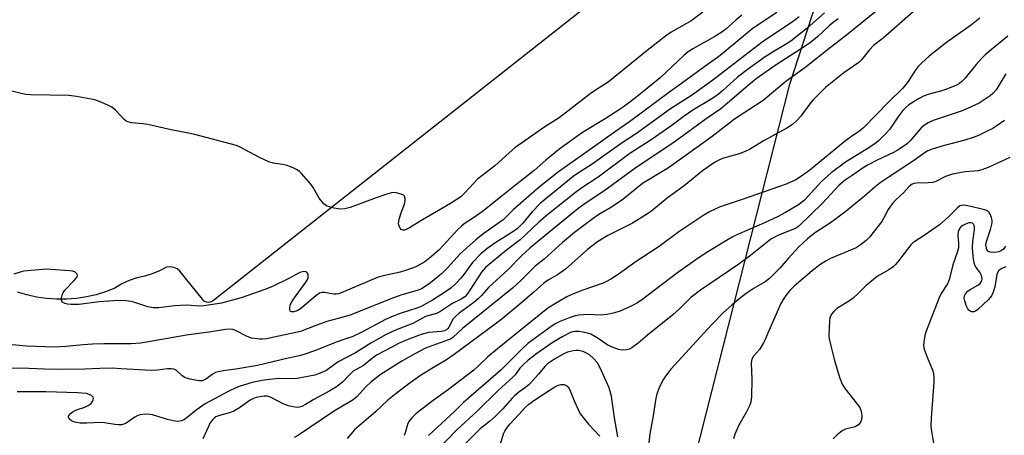
# Model space of a CAD drawing. Units: inches. Extents: x 1315760 to 1321760, y 497449 to 501449.
# Drawn here: x 1318306 to 1318606, y 498968 to 499094 of the extents above; entities that cross this region are included whole.
import ezdxf

# ---------------------------------------------------------------- set-up
doc = ezdxf.new("R2010")
doc.units = ezdxf.units.IN
doc.header["$MEASUREMENT"] = 0
for name, color, linetype in [('NTRL-Trees', 3, 'Continuous'), ('TRANS-Parking Lot', 4, 'Continuous'), ('Undefined', 1, 'Continuous')]:
    doc.layers.add(name, color=color, linetype=linetype)

msp = doc.modelspace()

# ---------------------------------------------------------------- linework, layer by layer
at = {"layer": 'NTRL-Trees'}
msp.add_lwpolyline([(1318645.87, 498870.69), (1318584.51, 498835.36), (1318534.31, 498853.96), (1318497.12, 498879.99), (1318489.69, 498906.02), (1318510.14, 498954.36), (1318540.59, 499074.68), (1318554.15, 499116.28), (1318702.45, 499224.42)], dxfattribs=at)
at = {"layer": 'TRANS-Parking Lot'}
msp.add_polyline3d([(1318703.71, 499275.81, 0), (1318365.36, 499008.89, 0), (1318364.73, 499008.48, 0), (1318364, 499008.3, 0), (1318363.26, 499008.38, 0), (1318362.58, 499008.7, 0), (1318362.05, 499009.23, 0), (1318355.18, 499017.81, 0), (1318354.31, 499018.5, 0), (1318353.3, 499018.94, 0), (1318352.21, 499019.11, 0), (1318351.11, 499018.99, 0), (1318348.98, 499017.88, 0), (1318346.76, 499016.96, 0), (1318344.46, 499016.26, 0), (1318342.11, 499015.77, 0), (1318339.76, 499014.98, 0), (1318337.52, 499013.93, 0), (1318335.41, 499012.63, 0), (1318332.58, 499011.52, 0), (1318329.68, 499010.63, 0), (1318326.71, 499009.95, 0), (1318323.71, 499009.49, 0), (1318320.68, 499009.26, 0), (1318317.64, 499009.24, 0), (1318314.61, 499009.45, 0), (1318311.6, 499009.89, 0), (1318308.64, 499010.54, 0), (1318305.73, 499011.41, 0)], dxfattribs=at)
at = {"layer": 'Undefined'}
for points, elevation in [([(1318572.2, 499101.36), (1318557.39, 499089.19), (1318552.97, 499085.91), (1318545.56, 499079.97), (1318539.44, 499075.53), (1318532.49, 499069.74), (1318523.82, 499064.02), (1318517.03, 499058.79), (1318503.78, 499049.3), (1318502.23, 499048.29), (1318495.86, 499044.46), (1318489.81, 499039.62), (1318486.41, 499037.31), (1318482.57, 499035.01), (1318480.81, 499033.87), (1318475.14, 499029.6), (1318471.51, 499026.57), (1318465.89, 499021.41), (1318463.24, 499019.33), (1318458.66, 499014.7), (1318456.31, 499012.57), (1318441.07, 499000.3), (1318438.14, 498997.56), (1318437.4, 498997.14), (1318436.58, 498996.79), (1318429.86, 498994.32), (1318426.62, 498992.67), (1318422.61, 498990.35), (1318416.4, 498986.4), (1318413.35, 498984.1), (1318411.6, 498982.52), (1318409.1, 498979.64), (1318407.87, 498978.6), (1318401.84, 498975.03), (1318391.26, 498967.9), (1318389.87, 498967.11)], 342), ([(1318582.27, 499100.47), (1318568.98, 499088.77), (1318566.06, 499086.45), (1318564.83, 499085.17), (1318562.41, 499082.13), (1318561.6, 499081.35), (1318557.1, 499078.19), (1318553.99, 499075.74), (1318551.51, 499073.67), (1318547.62, 499069.87), (1318546.72, 499068.74), (1318544, 499064.99), (1318542.66, 499063.55), (1318541.42, 499062.43), (1318539.72, 499061.37), (1318532.81, 499057.62), (1318528.34, 499054.87), (1318527.1, 499054.19), (1318525.24, 499053.48), (1318520.15, 499052.08), (1318519.06, 499051.62), (1318518.04, 499051.07), (1318514.04, 499048.33), (1318508.54, 499043.82), (1318503.38, 499039.97), (1318498.69, 499036.19), (1318497.38, 499035.23), (1318492.75, 499032.44), (1318485.29, 499028.69), (1318482.17, 499026.75), (1318479.07, 499024.39), (1318472.37, 499018.38), (1318470.26, 499016.86), (1318466.96, 499014.91), (1318465.69, 499014), (1318462.94, 499011.49), (1318458.55, 499007.75), (1318453.2, 499003.33), (1318451.05, 499001.66), (1318438.61, 498992.41), (1318436.24, 498990.84), (1318432.32, 498988.51), (1318428.36, 498986.02), (1318424.42, 498983.21), (1318420.89, 498980.51), (1318418.42, 498978.5), (1318414.64, 498974.93), (1318408.24, 498969.44), (1318406.02, 498966.9)], 340), ([(1318536.65, 499096.54), (1318529.53, 499091.74), (1318518.93, 499083.08), (1318515.86, 499080.92), (1318507.72, 499074.9), (1318504.18, 499072.39), (1318491.92, 499063.27), (1318487.59, 499060.33), (1318479.88, 499054.79), (1318470.31, 499048.08), (1318464.91, 499043.78), (1318462.74, 499041.97), (1318456.53, 499036.49), (1318453.42, 499033.42), (1318447.23, 499029.03), (1318445.14, 499027.37), (1318440.4, 499023.11), (1318436.5, 499018.78), (1318434.67, 499017), (1318431.35, 499014.26), (1318429.79, 499013.11), (1318428.65, 499012.44), (1318427.59, 499012), (1318422.36, 499010.5), (1318419.31, 499009.42), (1318406.93, 499004.36), (1318402.88, 499003.33), (1318399.85, 499002.43), (1318396.52, 499001.23), (1318391.83, 498999.42), (1318383.81, 498997.67), (1318381.47, 498997.23), (1318380.29, 498997.1), (1318379.45, 498997.11), (1318376.94, 498997.42), (1318375.6, 498997.93), (1318372.02, 498999.75), (1318371.29, 499000.01), (1318370.48, 499000.12), (1318369.04, 499000.02), (1318364.63, 498999.29), (1318357.14, 498998.28), (1318343.25, 498995.87), (1318340.38, 498995.71), (1318331.98, 498995.67), (1318328.53, 498995.56), (1318325.75, 498995.37), (1318320.46, 498994.86), (1318316.99, 498994.67), (1318308.53, 498994.97), (1318303.01, 498995.51)], 350), ([(1318514.22, 499096.63), (1318510.49, 499093.95), (1318509.25, 499093.17), (1318504.6, 499090.54), (1318502.82, 499089.35), (1318497.27, 499085.02), (1318485.39, 499075.3), (1318481.54, 499072.92), (1318479.88, 499071.78), (1318474.03, 499067.26), (1318470.52, 499064.44), (1318466.16, 499061.7), (1318457.06, 499055.33), (1318455.28, 499053.83), (1318450.88, 499049.82), (1318445.64, 499045.78), (1318444.4, 499044.51), (1318441.84, 499041.61), (1318440.55, 499040.46), (1318437.48, 499038.37), (1318428.91, 499033.46), (1318424.97, 499030.94), (1318423.96, 499030.46), (1318423.47, 499030.31), (1318422.99, 499030.28), (1318422.47, 499030.5), (1318422.17, 499030.84), (1318421.82, 499031.51), (1318421.65, 499032.25), (1318421.71, 499033.06), (1318421.92, 499033.89), (1318422.55, 499035.81), (1318423.44, 499038.15), (1318423.67, 499039.18), (1318423.63, 499039.93), (1318423.43, 499040.59), (1318423.14, 499040.93), (1318422.47, 499041.28), (1318420.88, 499041.68), (1318420.07, 499041.73), (1318419.51, 499041.65), (1318418.13, 499041.26), (1318414.86, 499040.11), (1318406.96, 499037.18), (1318405.33, 499036.82), (1318403.96, 499036.67), (1318403.14, 499036.73), (1318402.04, 499036.96), (1318399.91, 499037.62), (1318399.43, 499037.88), (1318398.78, 499038.43), (1318397.48, 499040.05), (1318395.64, 499043.3), (1318394.98, 499044.25), (1318392.11, 499047.54), (1318391.49, 499048.15), (1318390.82, 499048.65), (1318389.56, 499049.26), (1318387.44, 499050.03), (1318386.35, 499050.26), (1318383.56, 499050.65), (1318382.22, 499051.07), (1318379.39, 499052.42), (1318373.45, 499055.58), (1318372.39, 499056.03), (1318359.29, 499059.51), (1318352.52, 499060.84), (1318345.45, 499062.42), (1318344, 499062.64), (1318340.45, 499062.97), (1318339.33, 499063.22), (1318338.79, 499063.49), (1318338.13, 499064.02), (1318335.57, 499066.78), (1318334.48, 499067.7), (1318333.48, 499068.24), (1318331.39, 499069.19), (1318329.25, 499070), (1318323.72, 499070.95), (1318321.39, 499071.26), (1318309.69, 499071.51), (1318308.29, 499071.6), (1318306.86, 499071.86), (1318304.04, 499072.55)], 354), ([(1318551.17, 499096.45), (1318545.91, 499091.73), (1318540.9, 499087.84), (1318539.34, 499086.78), (1318535.58, 499084.6), (1318533.13, 499083.06), (1318528.05, 499079.44), (1318524.75, 499076.82), (1318520.18, 499072.69), (1318518.82, 499071.57), (1318516.95, 499070.3), (1318511.18, 499066.83), (1318508.51, 499064.96), (1318504.48, 499061.95), (1318498.5, 499057.73), (1318492.02, 499053.66), (1318482.37, 499046.4), (1318477.36, 499043.12), (1318475.47, 499041.74), (1318467.03, 499035.09), (1318464.36, 499032.74), (1318458.63, 499027.31), (1318454.45, 499024.15), (1318448.1, 499018.87), (1318446.92, 499017.52), (1318443.32, 499011.97), (1318442.5, 499010.81), (1318441.77, 499010), (1318440.69, 499009.25), (1318437.89, 499007.81), (1318434.23, 499005.4), (1318433.17, 499004.94), (1318429.81, 499003.97), (1318425.95, 499001.84), (1318420.77, 498999.88), (1318417.93, 498998.51), (1318413.23, 498995.87), (1318408.58, 498992.89), (1318403.26, 498990.16), (1318402.15, 498989.42), (1318399.89, 498987.68), (1318398.36, 498986.91), (1318396.2, 498986.16), (1318390.82, 498985.12), (1318389.42, 498985.05), (1318385.39, 498985.12), (1318382.42, 498984.83), (1318380.13, 498984.52), (1318377.14, 498983.9), (1318373.5, 498982.79), (1318372.13, 498982.26), (1318370.01, 498981.26), (1318362.88, 498977.4), (1318360.08, 498975.43), (1318356.82, 498972.81), (1318356.37, 498972.53), (1318355.61, 498972.23), (1318354.54, 498972.04), (1318353.1, 498972.18), (1318351.38, 498972.61), (1318346.87, 498974.06), (1318346.02, 498974.19), (1318344.56, 498974.21), (1318343.12, 498974.1), (1318342.33, 498973.87), (1318341.41, 498973.34), (1318338.81, 498971.53), (1318338.07, 498971.17), (1318337.36, 498971.01), (1318336.5, 498970.98), (1318335.33, 498971.09), (1318332.26, 498971.64), (1318331.15, 498971.76), (1318326.87, 498971.52), (1318324.82, 498971.53), (1318323.22, 498971.79), (1318322.22, 498972.22), (1318321.44, 498972.88), (1318321.26, 498973.26), (1318321.33, 498973.65), (1318321.9, 498974.43), (1318322.74, 498975.09), (1318323.76, 498975.53), (1318326.22, 498976.37), (1318327.23, 498976.89), (1318328.14, 498977.54), (1318328.63, 498978.14), (1318328.81, 498978.6), (1318328.88, 498979.06), (1318328.8, 498979.47), (1318328.31, 498979.95), (1318327.6, 498980.28), (1318326.79, 498980.51), (1318323.99, 498980.76), (1318314.43, 498981.08), (1318305.71, 498981.04)], 346), ([(1318543.49, 499095.21), (1318541.44, 499093.73), (1318532.19, 499087.48), (1318517.2, 499075.94), (1318510.75, 499071.3), (1318504.36, 499067.25), (1318494.05, 499059.71), (1318489.36, 499056.7), (1318480.51, 499050.34), (1318476.1, 499047.57), (1318474.76, 499046.65), (1318464.83, 499038.53), (1318462.14, 499035.77), (1318459.41, 499032.45), (1318457.82, 499030.83), (1318456.72, 499030.01), (1318450.93, 499026.34), (1318448.5, 499024.59), (1318446.67, 499023.09), (1318444.13, 499020.48), (1318441.49, 499016.8), (1318440.6, 499015.67), (1318439.17, 499014.14), (1318437.54, 499012.63), (1318435.96, 499011.47), (1318432.02, 499008.95), (1318428.32, 499006.93), (1318427.2, 499006.48), (1318422.14, 499004.88), (1318419.99, 499004.09), (1318417.66, 499003.05), (1318410.45, 498999.21), (1318407.53, 498997.83), (1318406.26, 498997.35), (1318402.64, 498996.22), (1318396.36, 498993.66), (1318393.16, 498992.48), (1318391.53, 498992.01), (1318388.11, 498991.28), (1318378.75, 498989.03), (1318372.73, 498988.03), (1318368.44, 498987.48), (1318366.81, 498987.18), (1318366.01, 498986.91), (1318365.24, 498986.53), (1318363.09, 498984.94), (1318362.42, 498984.6), (1318361.96, 498984.45), (1318361.13, 498984.42), (1318360.27, 498984.51), (1318358.25, 498984.88), (1318357.13, 498985.18), (1318356.61, 498985.42), (1318355.89, 498985.91), (1318354, 498987.68), (1318353.28, 498987.99), (1318352.47, 498988.11), (1318351.38, 498988.06), (1318348.38, 498987.63), (1318346.41, 498987.51), (1318337.32, 498988.11), (1318334.53, 498988.22), (1318330.86, 498988.21), (1318326.22, 498987.99), (1318319.14, 498987.85), (1318314.01, 498987.95), (1318306.88, 498988.22), (1318302.73, 498988.19)], 348), ([(1318526.05, 499095.7), (1318524.2, 499094.18), (1318521.32, 499091.62), (1318519.97, 499090.57), (1318518.04, 499089.31), (1318511.19, 499085.48), (1318509.75, 499084.55), (1318508.43, 499083.42), (1318501.22, 499076.7), (1318493.7, 499070.6), (1318491.16, 499068.65), (1318489.04, 499067.13), (1318484.48, 499064.19), (1318477.54, 499059.97), (1318470.81, 499055.11), (1318466.45, 499051.58), (1318462.87, 499048.49), (1318457.18, 499044), (1318453.2, 499040.68), (1318447.21, 499036), (1318444.4, 499034.01), (1318441.64, 499032.2), (1318440.77, 499031.53), (1318439.53, 499030.38), (1318434.04, 499024.3), (1318431.66, 499022.21), (1318429.64, 499020.68), (1318426.94, 499019.16), (1318424.02, 499018.08), (1318422.12, 499017.51), (1318417.43, 499016.51), (1318415.44, 499015.97), (1318403.54, 499010.94), (1318402.72, 499010.79), (1318401.96, 499010.79), (1318399.01, 499011.32), (1318398.46, 499011.28), (1318397.66, 499011.06), (1318397.16, 499010.81), (1318396.46, 499010.3), (1318391.82, 499006.31), (1318390.83, 499005.75), (1318389.77, 499005.44), (1318389.1, 499005.43), (1318388.81, 499005.56), (1318388.7, 499005.7), (1318388.58, 499006.08), (1318388.55, 499006.54), (1318388.7, 499007.54), (1318389.06, 499008.3), (1318389.69, 499009.27), (1318393.27, 499014.09), (1318393.86, 499015.04), (1318394.13, 499015.78), (1318394.17, 499016.55), (1318393.94, 499017.23), (1318393.79, 499017.4), (1318393.42, 499017.59), (1318392.96, 499017.66), (1318392.47, 499017.62), (1318391.68, 499017.36), (1318388.28, 499015.53), (1318383.35, 499013.14), (1318380.97, 499012.21), (1318373.83, 499009.66), (1318367.85, 499008.1), (1318362.4, 499007.21), (1318361.13, 499007.14), (1318357.29, 499007.4), (1318355.24, 499007.39), (1318353.5, 499007.27), (1318348.71, 499006.63), (1318347.02, 499006.61), (1318345.36, 499006.9), (1318341.78, 499008.12), (1318340.35, 499008.53), (1318338.69, 499008.75), (1318337.02, 499008.86), (1318334.97, 499008.79), (1318330.58, 499008.46), (1318324.44, 499007.61), (1318322.14, 499007.63), (1318320.97, 499007.79), (1318320.15, 499008), (1318319.48, 499008.34), (1318319.19, 499008.85), (1318319.19, 499009.64), (1318319.37, 499010.49), (1318319.69, 499011.3), (1318320.18, 499011.99), (1318323.05, 499014.93), (1318323.89, 499016.04), (1318324.01, 499016.47), (1318323.92, 499016.83), (1318323.53, 499017.31), (1318323.16, 499017.55), (1318322.45, 499017.78), (1318321.58, 499017.9), (1318314.53, 499018.39), (1318307.69, 499017.79), (1318306.84, 499017.61), (1318304.65, 499016.89)], 352), ([(1318555.38, 499094.63), (1318553.86, 499093.52), (1318552.62, 499092.47), (1318549.07, 499089.17), (1318546.93, 499087.45), (1318545, 499086.13), (1318536.45, 499080.58), (1318530.45, 499076.31), (1318527.92, 499074.29), (1318521.72, 499068.9), (1318519.69, 499067.25), (1318515.23, 499064.12), (1318505.79, 499057.29), (1318493.53, 499049.09), (1318484.09, 499042.11), (1318478.36, 499038.43), (1318476.15, 499036.81), (1318461.67, 499024.94), (1318458.91, 499022.35), (1318455.03, 499018.34), (1318449.04, 499012.83), (1318446.88, 499010.34), (1318445.89, 499009.33), (1318444.53, 499008.25), (1318440.08, 499005), (1318439.04, 499004.14), (1318438.3, 499003.25), (1318436.91, 499000.72), (1318436.59, 499000.31), (1318436.19, 498999.98), (1318435.51, 498999.66), (1318434.74, 498999.47), (1318430.78, 498999.09), (1318428.54, 498998.54), (1318423.48, 498996.58), (1318421.61, 498995.75), (1318419.79, 498994.8), (1318414.98, 498992.18), (1318413.71, 498991.28), (1318411.04, 498989.09), (1318407.89, 498987.3), (1318407.05, 498986.58), (1318404.61, 498984.04), (1318402.73, 498982.55), (1318400.75, 498981.36), (1318395.93, 498978.7), (1318393.4, 498977.19), (1318392.28, 498976.64), (1318391.51, 498976.41), (1318390.7, 498976.33), (1318389.58, 498976.45), (1318388.19, 498976.77), (1318386.58, 498977.45), (1318382.96, 498979.33), (1318381.81, 498979.69), (1318380.78, 498979.72), (1318379.42, 498979.56), (1318378.34, 498979.33), (1318377.29, 498978.94), (1318376.55, 498978.52), (1318373.27, 498976.18), (1318371.56, 498975.15), (1318370.5, 498974.74), (1318366.9, 498973.75), (1318366.12, 498973.42), (1318365.64, 498973.12), (1318365.04, 498972.54), (1318364.41, 498971.64), (1318362.1, 498966.77)], 344), ([(1318598.46, 499094.85), (1318595.87, 499092.82), (1318588.28, 499087.38), (1318583.06, 499083.27), (1318580.69, 499081.14), (1318579.68, 499080.12), (1318578.95, 499079.22), (1318576.59, 499075.49), (1318574.98, 499073.47), (1318570.78, 499069.36), (1318563.04, 499061.47), (1318561.58, 499060.28), (1318559.37, 499058.78), (1318557.59, 499057.43), (1318546.67, 499048.57), (1318544.19, 499046.7), (1318542.5, 499045.64), (1318539.5, 499044.32), (1318526.18, 499039.58), (1318519.45, 499037.37), (1318518.11, 499036.81), (1318516.23, 499035.9), (1318514.49, 499034.88), (1318506.88, 499029.77), (1318500.94, 499025.35), (1318493.87, 499020.76), (1318488.39, 499016.75), (1318486.17, 499015.34), (1318484.89, 499014.61), (1318483.86, 499014.15), (1318477.69, 499012), (1318474.34, 499010.68), (1318472.86, 499009.93), (1318469.34, 499007.95), (1318467.04, 499006.53), (1318451.69, 498994.18), (1318448.79, 498991.68), (1318445.99, 498988.97), (1318444.51, 498987.68), (1318436.83, 498981.8), (1318432.18, 498978.47), (1318427.01, 498974.49), (1318425.59, 498973.06), (1318424.79, 498971.99), (1318424.39, 498971.08), (1318423.63, 498968.53), (1318423.32, 498967.73)], 338), ([(1318606.96, 499089.38), (1318600.17, 499083.71), (1318598.91, 499082.58), (1318597.27, 499080.74), (1318593.97, 499076.51), (1318592.99, 499075.52), (1318592.1, 499074.87), (1318591.35, 499074.46), (1318588.07, 499073.13), (1318586.44, 499072.57), (1318582.98, 499071.69), (1318581.49, 499071.14), (1318579.76, 499070.23), (1318576.87, 499068.41), (1318575.77, 499067.5), (1318574.99, 499066.68), (1318573.44, 499064.68), (1318571.7, 499061.97), (1318570.94, 499060.92), (1318569.83, 499059.67), (1318567.62, 499057.46), (1318566.51, 499056.57), (1318563.88, 499054.81), (1318557.56, 499050.95), (1318553.23, 499047.75), (1318550.21, 499045.03), (1318545.08, 499039.43), (1318543.31, 499037.96), (1318539.31, 499035.61), (1318536.92, 499034.34), (1318532.06, 499032.07), (1318524.54, 499028.9), (1318523.09, 499028.19), (1318521.85, 499027.48), (1318514.91, 499023.17), (1318512.04, 499021.24), (1318506.17, 499017.08), (1318495.95, 499009.25), (1318494.31, 499008.14), (1318492.76, 499007.31), (1318489.01, 499005.57), (1318487.37, 499005.11), (1318485.14, 499004.61), (1318483.03, 499004.42), (1318479.27, 499004.56), (1318477.86, 499004.54), (1318476.46, 499004.42), (1318475.39, 499004.2), (1318473.52, 499003.6), (1318470.53, 499002.38), (1318469.25, 499001.71), (1318467.66, 499000.65), (1318461, 498995.73), (1318459.3, 498994.3), (1318452.73, 498987.69), (1318441.38, 498977.77), (1318438.76, 498975.17), (1318430.76, 498967.75)], 336), ([(1318606.29, 499077.91), (1318603.36, 499073.02), (1318602.42, 499071.91), (1318601.55, 499071.15), (1318598.18, 499068.9), (1318594.7, 499067.27), (1318592.78, 499066.52), (1318584.25, 499063.66), (1318582.71, 499062.96), (1318581.56, 499062.21), (1318580.71, 499061.5), (1318577.17, 499057.37), (1318576.4, 499056.65), (1318574.99, 499055.63), (1318573.31, 499054.5), (1318572.21, 499053.87), (1318567.18, 499051.61), (1318564.43, 499050.15), (1318563.23, 499049.41), (1318559.63, 499046.88), (1318557.13, 499045.25), (1318555.56, 499043.92), (1318550.58, 499038.46), (1318543.42, 499031.53), (1318542.82, 499031.11), (1318542.07, 499030.71), (1318537.17, 499028.78), (1318534.91, 499027.53), (1318533.72, 499026.67), (1318528.67, 499022.6), (1318525.09, 499019.88), (1318513.45, 499011.98), (1318510.57, 499009.74), (1318507.11, 499006.35), (1318505.05, 499004.5), (1318497.35, 498998.33), (1318494.48, 498995.87), (1318492.6, 498994.41), (1318491.84, 498994), (1318491.04, 498993.82), (1318489.64, 498993.76), (1318488.52, 498993.91), (1318486.87, 498994.53), (1318485.29, 498995.3), (1318482.05, 498997.54), (1318480.16, 498998.6), (1318479.15, 498998.94), (1318477.84, 498999.24), (1318476.46, 498999.39), (1318475.36, 498999.42), (1318474.53, 498999.31), (1318473.9, 498999.13), (1318471.57, 498997.92), (1318468.66, 498996.13), (1318463.66, 498992.75), (1318461.1, 498990.69), (1318459.53, 498989.32), (1318458.58, 498988.28), (1318457.09, 498986.27), (1318456.44, 498985.52), (1318451.93, 498981.44), (1318445.56, 498975.16), (1318439.39, 498969.45), (1318433.42, 498963.31)], 334), ([(1318605.9, 499063.66), (1318603.58, 499062.02), (1318602.37, 499061.27), (1318600.83, 499060.49), (1318597.98, 499059.11), (1318596.42, 499058.48), (1318593.83, 499057.63), (1318587.29, 499055.91), (1318583.96, 499054.91), (1318582.62, 499054.4), (1318581.5, 499053.74), (1318578.57, 499051.58), (1318570.8, 499046.51), (1318568.13, 499044.67), (1318566.58, 499043.47), (1318563.31, 499040.62), (1318557.78, 499036.04), (1318553, 499032.54), (1318548.16, 499029.38), (1318546, 499027.64), (1318543.38, 499025.16), (1318540.17, 499021.69), (1318537.59, 499018.74), (1318534.45, 499015.55), (1318533.11, 499014.58), (1318529.84, 499012.62), (1318527.36, 499011), (1318525.11, 499009.26), (1318523.12, 499007.59), (1318520.51, 499005.19), (1318516.78, 499001.42), (1318504.48, 498987.94), (1318502.81, 498985.83), (1318502, 498984.61), (1318500.92, 498982.28), (1318500.21, 498980.41), (1318499.8, 498978.5), (1318499.09, 498973.78), (1318498.08, 498968.28), (1318497.29, 498961.05)], 332), ([(1318607.56, 499052.4), (1318600.97, 499049.36), (1318599.07, 499048.62), (1318597.87, 499048.38), (1318593.92, 499047.99), (1318590.13, 499047.34), (1318587.93, 499046.57), (1318585.05, 499045.1), (1318584.09, 499044.78), (1318582.7, 499044.64), (1318579.16, 499044.6), (1318578.32, 499044.46), (1318577.89, 499044.3), (1318577.44, 499044.01), (1318576.82, 499043.47), (1318575.16, 499041.66), (1318572.78, 499039.42), (1318571.78, 499038.26), (1318570.56, 499036.6), (1318569.24, 499033.98), (1318568.58, 499032.9), (1318564.88, 499028.16), (1318563.9, 499027.13), (1318562.06, 499025.68), (1318560.84, 499024.91), (1318553, 499021.64), (1318551.73, 499020.98), (1318549.77, 499019.75), (1318547.42, 499017.92), (1318541.99, 499013.25), (1318540.76, 499012.06), (1318539.68, 499010.78), (1318538.57, 499009.21), (1318537.9, 499007.99), (1318534.21, 498999.62), (1318533.17, 498997.04), (1318532.64, 498995.98), (1318531.45, 498993.97), (1318529.64, 498991.94), (1318529.09, 498991.03), (1318528.94, 498990.51), (1318528.87, 498989.7), (1318529.04, 498984.87), (1318528.99, 498979.63), (1318528.82, 498977.92), (1318528.42, 498976.83), (1318527.5, 498974.97), (1318525.1, 498970.89), (1318523.93, 498968.13), (1318523.47, 498966.72)], 330), ([(1318606.21, 499025.37), (1318605.62, 499024.51), (1318604.91, 499023.95), (1318604.24, 499023.66), (1318602.9, 499023.43), (1318601.54, 499023.6), (1318600.87, 499023.93), (1318600.58, 499024.29), (1318600.4, 499024.76), (1318600.27, 499025.83), (1318600.4, 499026.85), (1318601.68, 499030.49), (1318602.17, 499032.47), (1318602.15, 499033.31), (1318601.96, 499034.14), (1318601.68, 499034.95), (1318601.3, 499035.65), (1318600.7, 499036.13), (1318599.92, 499036.43), (1318594.81, 499037.71), (1318593.39, 499037.88), (1318592.84, 499037.81), (1318592.36, 499037.65), (1318591.48, 499037.01), (1318588.74, 499034.28), (1318586.14, 499031.93), (1318581.52, 499028.67), (1318578.64, 499026.86), (1318578.02, 499026.38), (1318577.46, 499025.78), (1318573.41, 499020.55), (1318572.65, 499019.69), (1318572.04, 499019.14), (1318570.73, 499018.2), (1318567.7, 499016.44), (1318566.72, 499015.77), (1318563.74, 499013.28), (1318561.56, 499011.09), (1318559.89, 499009.58), (1318558.75, 499008.76), (1318554.98, 499006.38), (1318553.97, 499005.52), (1318553.45, 499004.84), (1318553.03, 499004.09), (1318552.85, 499003.55), (1318552.72, 499002.71), (1318552.53, 498998.05), (1318552.63, 498997.19), (1318553, 498995.49), (1318554.12, 498990.99), (1318555.24, 498987.12), (1318555.86, 498985.23), (1318556.59, 498983.42), (1318557.49, 498981.97), (1318561.25, 498977.2), (1318561.88, 498976.24), (1318562.26, 498975.47), (1318562.48, 498974.61), (1318562.53, 498973.75), (1318562.4, 498972.6), (1318562.16, 498971.81), (1318561.87, 498971.37), (1318561.48, 498971.01), (1318560.53, 498970.45), (1318557.53, 498969.66), (1318556.52, 498969.23), (1318554.99, 498967.97), (1318553.8, 498966.72)], 328), ([(1318606.29, 499019.15), (1318605.08, 499018.58), (1318604.22, 499017.96), (1318603.75, 499017.33), (1318603.55, 499016.82), (1318602.97, 499013.02), (1318602.45, 499011.35), (1318601.95, 499010.31), (1318601.01, 499009.19), (1318597.78, 499006.12), (1318597.12, 499005.62), (1318596.64, 499005.45), (1318595.93, 499005.45), (1318595.48, 499005.59), (1318595.1, 499005.88), (1318594.8, 499006.31), (1318594.31, 499007.37), (1318593.82, 499008.78), (1318593.67, 499009.62), (1318593.74, 499010.27), (1318594.05, 499010.92), (1318594.75, 499011.68), (1318595.48, 499012.19), (1318597.84, 499013.55), (1318598.53, 499014.07), (1318599.06, 499014.81), (1318599.15, 499015.49), (1318598.89, 499016.49), (1318598.44, 499017.47), (1318597.31, 499018.92), (1318596.9, 499019.58), (1318596.65, 499020.37), (1318596.45, 499021.5), (1318596.24, 499023.51), (1318596.21, 499025), (1318596.3, 499026.86), (1318596.78, 499030.49), (1318596.78, 499031.27), (1318596.63, 499031.93), (1318596.52, 499032.1), (1318596.14, 499032.36), (1318595.65, 499032.48), (1318595.1, 499032.48), (1318594.02, 499032.14), (1318593.24, 499031.73), (1318592.78, 499031.38), (1318592.23, 499030.76), (1318591.8, 499029.81), (1318591.68, 499028.78), (1318591.95, 499026.21), (1318591.88, 499024.89), (1318591.5, 499023.52), (1318590.2, 499019.71), (1318589.08, 499015.2), (1318588.56, 499013.98), (1318586.62, 499010.96), (1318585.9, 499009.46), (1318582.08, 498999.5), (1318581.7, 498998.16), (1318581.37, 498996.21), (1318581.32, 498995.1), (1318581.54, 498994.01), (1318582.38, 498991.58), (1318584.1, 498987.43), (1318584.31, 498986.58), (1318584.45, 498985.42), (1318584.41, 498983.97), (1318583.63, 498973.16), (1318583.53, 498970.51), (1318583.69, 498969.05), (1318584.72, 498963.01)], 326), ([(1318488.35, 498967.4), (1318487.33, 498973.13), (1318486.39, 498979.77), (1318486.04, 498981.19), (1318485.66, 498982.3), (1318482.91, 498988.52), (1318482.03, 498989.99), (1318480.98, 498991.23), (1318479.74, 498992.28), (1318478.78, 498992.85), (1318477.78, 498993.31), (1318476.41, 498993.61), (1318475.55, 498993.65), (1318474.7, 498993.59), (1318473.03, 498993.15), (1318471.74, 498992.56), (1318469.04, 498991.05), (1318466.97, 498989.59), (1318466.16, 498988.79), (1318464.22, 498986.44), (1318461.33, 498983.25), (1318460.28, 498982.33), (1318458.22, 498980.92), (1318456.92, 498979.89), (1318456.15, 498979.12), (1318453.33, 498975.89), (1318451, 498973.59), (1318449.31, 498972.02), (1318446.51, 498969.77), (1318445.32, 498968.67), (1318441.43, 498964.69)], 332), ([(1318451.94, 498962.79), (1318453.61, 498968.3), (1318453.99, 498969.09), (1318454.78, 498970.34), (1318455.5, 498971.25), (1318458.24, 498974.14), (1318460.21, 498976.42), (1318461.27, 498977.32), (1318463.07, 498978.58), (1318467.75, 498981.67), (1318469.22, 498982.55), (1318470.23, 498983.05), (1318471, 498983.27), (1318472.02, 498983.25), (1318472.71, 498983.03), (1318473.24, 498982.59), (1318473.66, 498981.9), (1318475.06, 498978.35), (1318476.25, 498975.69), (1318476.92, 498974.41), (1318477.77, 498973.24), (1318479.45, 498971.22), (1318482.88, 498967.61)], 332)]:
    msp.add_lwpolyline(points, dxfattribs=dict(at, elevation=elevation))

doc.saveas('drawing.dxf')
